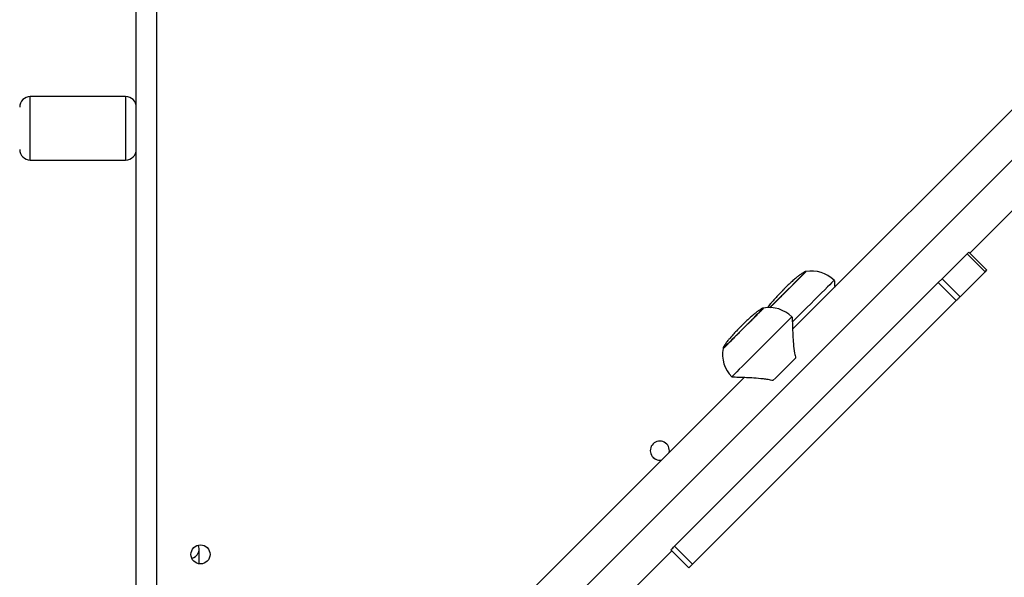
# Model space of a CAD drawing. Units: millimetres. Extents: x 368 to 1202, y 186 to 792.
# Drawn here: x 961 to 1007, y 357 to 384 of the extents above; entities that cross this region are included whole.
import ezdxf

# ---------------------------------------------------------------- set-up
doc = ezdxf.new("R2010")
doc.units = ezdxf.units.MM

msp = doc.modelspace()

# ---------------------------------------------------------------- linework, layer by layer
at = {"color": 7, "linetype": 'Continuous', "lineweight": 25}
for p, q in [((966.977, 410.556), (966.977, 346.331)), ((971.839, 341.356), (1040.939, 410.456)), ((966.024, 350.899), (966.024, 406.099)), ((1011.416, 383.315), (996.992, 368.892)), ((965.524, 379.871), (961.024, 379.871)), ((1005.349, 372.483), (1011.233, 378.367)), ((961.024, 376.871), (965.524, 376.871)), ((1005.231, 372.452), (1004.045, 371.266)), ((1005.306, 372.526), (1005.231, 372.452)), ((1006.08, 371.603), (1005.231, 372.452)), ((1006.154, 371.678), (1005.306, 372.526)), ((1003.867, 371.088), (1004.045, 371.266)), ((1004.894, 370.417), (1004.045, 371.266)), ((1006.08, 371.603), (1004.894, 370.417)), ((1003.867, 371.088), (991.422, 358.643)), ((998.973, 371.173), (998.951, 371.195)), ((1004.716, 370.239), (1003.867, 371.088)), ((1004.716, 370.239), (992.271, 357.794)), ((996.976, 369.448), (996.954, 369.469)), ((994.703, 366.603), (983.62, 355.52)), ((994.125, 366.641), (994.147, 366.619)), ((968.974, 358.499), (968.974, 357.813)), ((988.536, 355.67), (991.294, 358.428)), ((991.25, 358.471), (992.099, 357.622)), ((992.271, 357.794), (991.422, 358.643))]:
    msp.add_line(p, q, dxfattribs=at)
at = {"color": 8, "linetype": 'Continuous', "lineweight": 25}
for p, q in [((961.024, 378.182), (961.024, 379.871)), ((965.524, 379.871), (965.524, 378.182)), ((961.024, 376.871), (961.024, 378.182)), ((965.524, 378.182), (965.524, 376.871))]:
    msp.add_line(p, q, dxfattribs=at)
at = {"color": 7, "linetype": 'Continuous', "lineweight": 25, "flags": 128}
for points in [[(995.917, 369.908), (995.923, 369.915), (996.032, 370.024), (996.159, 370.151), (996.299, 370.291), (996.45, 370.441), (996.606, 370.598), (996.763, 370.755), (996.918, 370.91), (997.066, 371.058), (997.203, 371.195), (997.325, 371.317), (997.429, 371.421), (997.512, 371.504), (997.572, 371.564), (997.608, 371.6), (997.617, 371.609)], [(996.528, 370.719), (996.53, 370.721), (996.538, 370.729), (996.549, 370.74), (996.563, 370.754), (996.577, 370.767), (996.588, 370.779), (996.596, 370.787), (996.599, 370.789), (996.596, 370.787), (996.596, 370.787)], [(1004.894, 370.417), (1004.875, 370.398), (1004.854, 370.378), (1004.833, 370.356), (1004.81, 370.333), (1004.787, 370.31), (1004.763, 370.286), (1004.739, 370.263), (1004.716, 370.239)], [(993.711, 367.974), (993.711, 367.975), (993.728, 367.991), (993.77, 368.033), (993.837, 368.1), (993.926, 368.189), (994.035, 368.299), (994.162, 368.425), (994.302, 368.566), (994.452, 368.716), (994.609, 368.872), (994.766, 369.03), (994.921, 369.184), (995.069, 369.332), (995.206, 369.469), (995.328, 369.591), (995.432, 369.696), (995.515, 369.779), (995.575, 369.839), (995.611, 369.874), (995.62, 369.884)], [(994.531, 368.993), (994.533, 368.996), (994.541, 369.003), (994.552, 369.015), (994.566, 369.028), (994.579, 369.042), (994.591, 369.053), (994.599, 369.061), (994.602, 369.064), (994.599, 369.061), (994.599, 369.061)], [(996.068, 366.458), (996.198, 366.587), (996.33, 366.72), (996.466, 366.855), (996.603, 366.992), (996.739, 367.129), (996.875, 367.264), (997.008, 367.397), (997.137, 367.526)], [(968.932, 358.689), (968.956, 358.626), (968.974, 358.499)], [(968.974, 358.499), (968.972, 358.451), (968.94, 358.327)], [(992.271, 357.794), (992.233, 357.756), (992.197, 357.721), (992.166, 357.69), (992.14, 357.663), (992.12, 357.643), (992.106, 357.63), (992.099, 357.623), (992.099, 357.622)]]:
    msp.add_lwpolyline(points, dxfattribs=at)
at = {"color": 8, "linetype": 'Continuous', "lineweight": 25, "flags": 128}
for points in [[(998.951, 371.195), (998.951, 371.195), (998.936, 371.18), (998.896, 371.14), (998.832, 371.076), (998.744, 370.988), (998.636, 370.88), (998.507, 370.751), (998.361, 370.605), (998.201, 370.445), (998.029, 370.273), (997.848, 370.092), (997.661, 369.905), (997.472, 369.716), (997.284, 369.528), (997.101, 369.345), (996.979, 369.223)], [(996.954, 369.469), (996.954, 369.469), (996.939, 369.454), (996.899, 369.414), (996.835, 369.35), (996.747, 369.263), (996.639, 369.154), (996.51, 369.026), (996.364, 368.88), (996.204, 368.719), (996.032, 368.547), (995.85, 368.366), (995.664, 368.179), (995.475, 367.99), (995.287, 367.803), (995.104, 367.619), (994.929, 367.444), (994.764, 367.279), (994.613, 367.129), (994.479, 366.995), (994.364, 366.879), (994.27, 366.785), (994.198, 366.713), (994.15, 366.666)], [(994.15, 366.666), (994.127, 366.643), (994.125, 366.641)]]:
    msp.add_lwpolyline(points, dxfattribs=at)
at = {"color": 7, "linetype": 'Continuous', "lineweight": 25}
msp.add_circle((969.056, 358.256), 0.45, dxfattribs=at)
for centre, radius, start, end in [((961.024, 379.371), 0.5, 90, 180), ((965.524, 379.371), 0.5, 0, 90), ((961.024, 377.371), 0.5, 180, 270), ((965.524, 377.371), 0.5, 270, 0), ((1014.888, 362.867), 12.406, 134.7473, 135.2344), ((997.89, 370.134), 1.5, 45, 100.4819), ((995.893, 368.409), 1.5, 45, 100.4819), ((995.186, 367.702), 1.5, 169.5181, 225), ((990.729, 363.157), 0.45, 348.8684, 281.1316), ((990.729, 363.157), 0.45, 225, 281.1282), ((968.524, 358.499), 0.45, 285.9423, 337.4773), ((861.752, 488.145), 183.263, 314.96107, 315.03694)]:
    msp.add_arc(centre, radius, start, end, dxfattribs=at)
at = {"color": 8, "linetype": 'Continuous', "lineweight": 25}
for points, knots in [([(997.623, 371.602), (997.623, 371.602), (997.629, 371.608), (997.608, 371.586), (997.555, 371.534), (997.464, 371.443), (997.344, 371.323), (997.198, 371.176), (997.031, 371.01), (996.85, 370.829), (996.663, 370.642), (996.476, 370.454), (996.295, 370.274), (996.131, 370.11), (996, 369.979), (995.938, 369.917), (995.914, 369.893)], [0, 0, 0, 0, 0.002692, 0.081567, 0.160445, 0.239321, 0.318198, 0.397071, 0.475954, 0.554829, 0.633705, 0.712582, 0.791462, 0.870333, 0.94921, 1, 1, 1, 1]), ([(995.626, 369.876), (995.626, 369.877), (995.632, 369.883), (995.611, 369.861), (995.558, 369.808), (995.467, 369.717), (995.347, 369.597), (995.201, 369.451), (995.034, 369.284), (994.853, 369.104), (994.666, 368.916), (994.478, 368.729), (994.299, 368.549), (994.133, 368.383), (993.988, 368.239), (993.87, 368.12), (993.783, 368.033), (993.728, 367.978), (993.721, 367.972), (993.718, 367.968)], [0, 0, 0, 0, 0.002132, 0.064631, 0.127132, 0.189631, 0.252132, 0.314636, 0.377133, 0.439631, 0.502132, 0.564633, 0.627135, 0.689631, 0.752132, 0.81463, 0.877133, 0.939633, 1, 1, 1, 1])]:
    msp.add_open_spline(points, degree=3, knots=knots, dxfattribs=at)
at = {"color": 7, "linetype": 'Continuous', "lineweight": 25}
for points, knots in [([(997.624, 371.603), (997.62, 371.605), (997.614, 371.609), (997.595, 371.607), (997.571, 371.6), (997.535, 371.584), (997.484, 371.555), (997.424, 371.515), (997.36, 371.469), (997.303, 371.427), (997.224, 371.364), (997.11, 371.268), (996.961, 371.136), (996.781, 370.969), (996.66, 370.85), (996.596, 370.787)], [0, 0, 0, 0, 0.028251, 0.054625, 0.080252, 0.10584, 0.157864, 0.209938, 0.258796, 0.320108, 0.380323, 0.486359, 0.628972, 0.804226, 1, 1, 1, 1]), ([(998.971, 371.172), (998.971, 371.173), (998.971, 371.18), (998.971, 371.151), (998.973, 371.087), (998.976, 370.994), (998.978, 370.914), (998.979, 370.879)], [0, 0, 0, 0, 0.0408437, 0.2927618, 0.5520536, 0.805034, 1, 1, 1, 1]), ([(996.53, 370.721), (996.468, 370.658), (996.348, 370.536), (996.181, 370.356), (996.05, 370.208), (995.947, 370.086), (995.888, 370.01), (995.844, 369.951), (995.82, 369.917), (995.807, 369.899)], [0, 0, 0, 0, 0.249091, 0.472113, 0.653574, 0.788489, 0.888716, 0.94309, 1, 1, 1, 1]), ([(995.627, 369.877), (995.623, 369.879), (995.617, 369.884), (995.598, 369.882), (995.574, 369.875), (995.538, 369.858), (995.487, 369.829), (995.427, 369.789), (995.363, 369.744), (995.306, 369.701), (995.227, 369.638), (995.112, 369.542), (994.964, 369.411), (994.784, 369.244), (994.663, 369.124), (994.599, 369.061)], [0, 0, 0, 0, 0.028248, 0.05462, 0.080252, 0.105867, 0.157859, 0.209936, 0.258792, 0.320108, 0.380319, 0.486356, 0.628971, 0.804223, 1, 1, 1, 1]), ([(996.974, 369.446), (996.974, 369.447), (996.974, 369.455), (996.974, 369.425), (996.976, 369.362), (996.979, 369.258), (996.984, 369.105), (996.992, 368.888), (997.005, 368.578), (997.031, 368.197), (997.066, 367.827), (997.119, 367.601), (997.137, 367.526)], [0, 0, 0, 0, 0.0132419, 0.0949218, 0.1789932, 0.2610173, 0.3448118, 0.4665265, 0.5917157, 0.7528507, 0.9186101, 1, 1, 1, 1]), ([(994.533, 368.996), (994.47, 368.932), (994.351, 368.811), (994.184, 368.631), (994.053, 368.483), (993.95, 368.36), (993.89, 368.284), (993.846, 368.224), (993.806, 368.168), (993.766, 368.108), (993.736, 368.057), (993.72, 368.02), (993.713, 367.997), (993.711, 367.978), (993.715, 367.971), (993.718, 367.968)], [0, 0, 0, 0, 0.195793, 0.371046, 0.513664, 0.619694, 0.698464, 0.741198, 0.790055, 0.842123, 0.894139, 0.919751, 0.945373, 0.971757, 1, 1, 1, 1]), ([(996.068, 366.458), (995.993, 366.476), (995.841, 366.513), (995.534, 366.551), (995.181, 366.58), (994.805, 366.599), (994.535, 366.609), (994.347, 366.615), (994.231, 366.619), (994.157, 366.621), (994.151, 366.621), (994.149, 366.621)], [0, 0, 0, 0, 0.082925, 0.165943, 0.33785, 0.484715, 0.636486, 0.729149, 0.824148, 0.916955, 1, 1, 1, 1])]:
    msp.add_open_spline(points, degree=3, knots=knots, dxfattribs=at)

doc.saveas('drawing.dxf')
